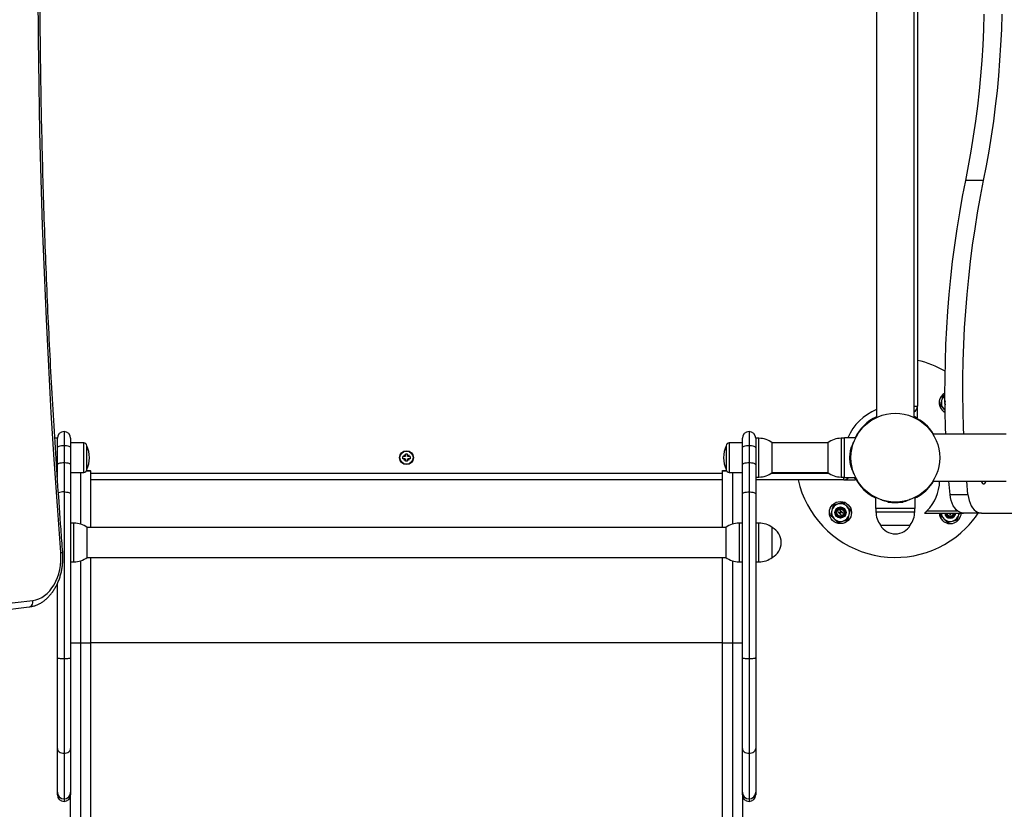
# Model space of a CAD drawing. Units: millimetres. Extents: x -0.7 to 13.3, y 10.3 to 26.8.
# Drawn here: x 10.2 to 11.1, y 13.7 to 14.4 of the extents above; entities that cross this region are included whole.
import ezdxf

# ---------------------------------------------------------------- set-up
doc = ezdxf.new("R2010")
doc.units = ezdxf.units.MM
doc.header["$PDSIZE"] = -1
doc.layers.add('DIASTASEIS', color=253, linetype='Continuous', lineweight=5)
doc.styles.get("Standard").update_dxf_attribs({"font": 'ARIALN.TTF'})
doc.dimstyles.new('STANDARD_ACAD', dxfattribs={"dimtxt": 0.18, "dimasz": 0.15, "dimexe": 0.18, "dimexo": 0.0625, "dimgap": 0.09, "dimtad": 0, "dimtih": 1, "dimtoh": 1, "dimzin": 0, "dimdsep": 46, "dimtxsty": 'Standard', "dimblk": 'OBLIQUE', "dimcen": 0.09, "dimadec": 0, "dimazin": 0, "dimtfac": 1, "dimtofl": 0, "dimtmove": 0, "dimatfit": 3, "dimfxl": 1, "dimtolj": 1, "dimtzin": 0, "dimarcsym": 0})

# ---------------------------------------------------------------- blocks, each defined once
blk = doc.blocks.new('_Oblique')
at = {"color": 0, "linetype": 'ByBlock', "lineweight": -2, "transparency": 16777216}
blk.add_line((-0.5, -0.5), (0.5, 0.5), dxfattribs=at)
blk = doc.blocks.new('*D13')
at = {"layer": 'Defpoints', "color": 0}
for p in [(9.69441, 17.5725), (3.16213, 10.3425), (10.62874, 10.3425)]:
    blk.add_point(p, dxfattribs=at)
at = {"layer": 'DIASTASEIS', "color": 0, "lineweight": -2}
for p, q in [((9.63191, 17.5725), (2.98213, 17.5725)), ((3.16213, 17.5725), (3.16213, 14.1394)), ((3.16213, 10.3425), (3.16213, 13.77559)), ((10.56624, 10.3425), (2.98213, 10.3425))]:
    blk.add_line(p, q, dxfattribs=at)
at = {"layer": 'DIASTASEIS', "color": 0, "linetype": 'ByBlock', "lineweight": -2, "xscale": 0.15, "yscale": 0.15, "zscale": 0.15}
for p, rotation in [((3.16213, 17.5725), 90), ((3.16213, 10.3425), 270)]:
    blk.add_blockref('_Oblique', p, dxfattribs=dict(at, rotation=rotation))
at = {"layer": 'DIASTASEIS', "color": 0, "insert": (3.16213, 13.9575), "char_height": 0.18, "attachment_point": 5}
blk.add_mtext('\\A1;7.23', dxfattribs=at)
blk = doc.blocks.new('KATOPSH_S198A')
at = {"color": 7, "linetype": 'Continuous', "lineweight": 25}
for p, q in [((67660.6, 2786.74), (67660.6, 1977.34)), ((67694.3, 1977.35), (67694.3, 2786.75)), ((67697.45, 2776.54), (67697.45, 1987.54)), ((67757.11, 2190.96), (67740.95, 2190.96)), ((67722.27, 1997.57), (67720.42, 1997.07)), ((67697.45, 1976.83), (67697.45, 1987.54)), ((67721.29, 1984.88), (67722.5, 1983.68)), ((66927.45, 1964.54), (66927.45, 1952.14)), ((67545.45, 1964.54), (67545.45, 1952.14)), ((66921.45, 1958.54), (66919.17, 1958.54)), ((66921.45, 1949.86), (66921.45, 1958.54)), ((66933.45, 1958.54), (66933.45, 1949.86)), ((66945.35, 1954.39), (66933.45, 1954.39)), ((67539.45, 1954.39), (67527.55, 1954.39)), ((67539.45, 1949.86), (67539.45, 1958.54)), ((67554.45, 1958.54), (67551.45, 1958.54)), ((67551.45, 1958.54), (67551.45, 1949.86)), ((67566.45, 1927.54), (67566.45, 1954.54)), ((67616.45, 1954.49), (67566.45, 1954.49)), ((67616.45, 1954.54), (67616.45, 1933.78)), ((67631.45, 1958.54), (67628.45, 1958.54)), ((67641.73, 1959.04), (67631.45, 1959.04)), ((67631.45, 1923.04), (67631.45, 1959.04)), ((67777.45, 1962.24), (67711.4, 1962.24)), ((66921.45, 1934.48), (66921.45, 1949.86)), ((66927.45, 1952.14), (66927.45, 1936.6)), ((66933.45, 1949.86), (66933.45, 1934.48)), ((66947.95, 1930.29), (66947.95, 1951.79)), ((66947.95, 1935.26), (66947.95, 1951.79)), ((67524.95, 1951.79), (67524.95, 1935.26)), ((67524.95, 1951.79), (67524.95, 1930.29)), ((67539.45, 1934.48), (67539.45, 1949.86)), ((67545.45, 1952.14), (67545.45, 1936.6)), ((67551.45, 1949.86), (67551.45, 1934.48)), ((67637.45, 1948.83), (67637.45, 1943.87)), ((67638.05, 1947.94), (67637.45, 1947.94)), ((66927.45, 1936.6), (66927.45, 1910.11)), ((67235.31, 1942.04), (67233.2, 1942.04)), ((67233.2, 1940.04), (67233.2, 1942.04)), ((67235.31, 1940.04), (67233.2, 1940.04)), ((67234.08, 1943.27), (67234.22, 1943.41)), ((67235.31, 1942.04), (67234.08, 1943.27)), ((67235.31, 1940.04), (67234.08, 1938.81)), ((67234.22, 1938.67), (67234.08, 1938.81)), ((67235.45, 1942.18), (67234.22, 1943.41)), ((67235.45, 1939.9), (67234.22, 1938.67)), ((67237.45, 1944.29), (67235.45, 1944.29)), ((67235.45, 1942.18), (67235.45, 1944.29)), ((67235.45, 1937.79), (67235.45, 1939.9)), ((67237.45, 1937.79), (67235.45, 1937.79)), ((67237.45, 1942.18), (67237.45, 1944.29)), ((67238.68, 1943.41), (67237.45, 1942.18)), ((67237.45, 1937.79), (67237.45, 1939.9)), ((67238.68, 1938.67), (67237.45, 1939.9)), ((67238.82, 1943.27), (67237.59, 1942.04)), ((67239.7, 1942.04), (67237.59, 1942.04)), ((67238.82, 1938.81), (67237.59, 1940.04)), ((67239.7, 1940.04), (67237.59, 1940.04)), ((67238.82, 1943.27), (67238.68, 1943.41)), ((67238.82, 1938.81), (67238.68, 1938.67)), ((67239.7, 1942.04), (67239.7, 1940.04)), ((67545.45, 1936.6), (67545.45, 1910.11)), ((67636.72, 1943.54), (67636.56, 1943.54)), ((67636.58, 1938.54), (67637.53, 1938.54)), ((67637.45, 1938.54), (67637.45, 1933.4)), ((66921.45, 1923.54), (66921.45, 1934.48)), ((66933.45, 1934.48), (66933.45, 1908.3)), ((66933.45, 1927.69), (66945.35, 1927.69)), ((66947.84, 1929.54), (66951.45, 1929.54)), ((66947.95, 1930.29), (66947.95, 1935.26)), ((66951.45, 1929.19), (66951.45, 1929.54)), ((66951.45, 1929.19), (66951.45, 1877.99)), ((67521.45, 1929.54), (67525.06, 1929.54)), ((67521.45, 1929.19), (67521.45, 1929.54)), ((67521.45, 1877.99), (67521.45, 1929.19)), ((67524.95, 1935.26), (67524.95, 1930.29)), ((67527.55, 1927.69), (67539.45, 1927.69)), ((67539.45, 1908.3), (67539.45, 1934.48)), ((67551.45, 1934.48), (67551.45, 1908.3)), ((67566.45, 1927.59), (67616.45, 1927.59)), ((67616.45, 1933.78), (67616.45, 1927.54)), ((67638.05, 1934.14), (67637.45, 1934.14)), ((67521.45, 1921.04), (66951.45, 1921.04)), ((67551.45, 1923.54), (67554.45, 1923.54)), ((67630.95, 1921.04), (67551.45, 1921.04)), ((67628.45, 1923.54), (67631.45, 1923.54)), ((67630.95, 1921.04), (67641.66, 1921.04)), ((67631.45, 1923.04), (67641.73, 1923.04)), ((67711.41, 1919.84), (67777.45, 1919.84)), ((67726.83, 1907.81), (67725.72, 1919.84)), ((67742.98, 1907.81), (67741.88, 1919.84)), ((66927.45, 1910.11), (66927.45, 1759.88)), ((67545.45, 1910.11), (67545.45, 1759.88)), ((66933.45, 1908.3), (66933.45, 1760.55)), ((67539.45, 1760.55), (67539.45, 1908.3)), ((67551.45, 1908.3), (67551.45, 1760.55)), ((67659.45, 1905.32), (67659.45, 1895.24)), ((67670.55, 1901.64), (67670.55, 1901.04)), ((67670.61, 1901.04), (67684.26, 1901.04)), ((67671.95, 1901.42), (67671.95, 1901.41)), ((67676.55, 1901.05), (67676.55, 1901.04)), ((67678.35, 1901.05), (67678.35, 1901.04)), ((67684.35, 1901.64), (67684.35, 1901.04)), ((67695.45, 1895.24), (67695.45, 1905.32)), ((67726.83, 1907.81), (67742.98, 1907.81)), ((67625.82, 1891.96), (67626.05, 1892.18)), ((67626.05, 1892.18), (67627.06, 1891.17)), ((67627.06, 1891.17), (67628.33, 1892.44)), ((67627.31, 1893.45), (67627.54, 1893.67)), ((67628.33, 1892.44), (67627.31, 1893.45)), ((67628.58, 1892.18), (67627.31, 1890.91)), ((67627.54, 1893.67), (67630.01, 1891.2)), ((67629.79, 1890.98), (67628.58, 1892.18)), ((67695.45, 1895.24), (67659.45, 1895.24)), ((67659.95, 1895.24), (67659.95, 1892.24)), ((67694.95, 1892.24), (67694.95, 1895.24)), ((67628.3, 1889.48), (67625.82, 1891.96)), ((67627.31, 1890.91), (67628.52, 1889.71)), ((67628.52, 1889.71), (67628.3, 1889.48)), ((67630.01, 1891.2), (67629.79, 1890.98)), ((67703.91, 1890.96), (67738.99, 1890.96)), ((67718.51, 1890.96), (67718.02, 1889.15)), ((67727.29, 1889.48), (67725.82, 1890.96)), ((67726.36, 1890.96), (67726.31, 1890.91)), ((67726.31, 1890.91), (67727.52, 1889.71)), ((67727.52, 1889.71), (67727.29, 1889.48)), ((67734.68, 1889.47), (67735.07, 1890.96)), ((67755.14, 1890.96), (67738.99, 1890.96)), ((67755.14, 1890.96), (68174.12, 1890.95)), ((66936.45, 1882.04), (66933.45, 1882.04)), ((66948.45, 1851.04), (66948.45, 1878.04)), ((67524.45, 1877.99), (66948.45, 1877.99)), ((67524.45, 1878.04), (67524.45, 1857.28)), ((67539.45, 1882.04), (67536.45, 1882.04)), ((67554.45, 1882.04), (67551.45, 1882.04)), ((67566.45, 1851.04), (67566.45, 1878.04)), ((67663.95, 1880.24), (67677.45, 1880.24)), ((67663.95, 1880.24), (67690.95, 1880.24)), ((67677.45, 1880.24), (67690.95, 1880.24)), ((67524.45, 1857.28), (67524.45, 1851.04)), ((66948.45, 1851.09), (67524.45, 1851.09)), ((66951.45, 1851.09), (66951.45, 1773.71)), ((67521.45, 1773.71), (67521.45, 1851.09)), ((66933.45, 1847.04), (66936.45, 1847.04)), ((67536.45, 1847.04), (67539.45, 1847.04)), ((67551.45, 1847.04), (67554.45, 1847.04)), ((66921.45, 1760.55), (66921.45, 1827.41)), ((66352.38, 1747.82), (66899.46, 1812.32)), ((66348.73, 1741.85), (66895.92, 1806.37)), ((66942.45, 1773.69), (66942.45, 1496.05)), ((67521.45, 1774.06), (66951.45, 1774.06)), ((66951.45, 1773.71), (66951.45, 1502.74)), ((67521.45, 1502.74), (67521.45, 1773.71)), ((67530.45, 1773.69), (67530.45, 1496.05)), ((66921.45, 1678.61), (66921.45, 1760.55)), ((66927.45, 1759.88), (66927.45, 1674.37)), ((66933.45, 1760.55), (66933.45, 1678.61)), ((67539.45, 1678.61), (67539.45, 1760.55)), ((67545.45, 1759.88), (67545.45, 1674.37)), ((67551.45, 1760.55), (67551.45, 1678.61)), ((66921.45, 1639.17), (66921.45, 1678.61)), ((66927.45, 1674.37), (66927.45, 1633.21)), ((66933.45, 1678.61), (66933.45, 1639.17)), ((67539.45, 1639.17), (67539.45, 1678.61)), ((67545.45, 1674.37), (67545.45, 1633.21)), ((67551.45, 1678.61), (67551.45, 1639.17)), ((66921.45, 1636.93), (66921.45, 1639.17)), ((66933.45, 1639.17), (66933.45, 1636.93)), ((66933.45, 1502.74), (66933.45, 1636.93)), ((67539.45, 1636.93), (67539.45, 1639.17)), ((67539.45, 1636.93), (67539.45, 1502.74)), ((67551.45, 1639.17), (67551.45, 1636.93))]:
    blk.add_line(p, q, dxfattribs=at)
at = {"color": 8, "linetype": 'Continuous', "lineweight": 25}
for p, q in [((67694.3, 1987.54), (67697.45, 1987.54)), ((67694.45, 1978.35), (67694.45, 1982.34)), ((66945.35, 1933.86), (66945.35, 1954.39)), ((67527.55, 1954.39), (67527.55, 1927.69)), ((67554.45, 1923.54), (67554.45, 1958.54)), ((67628.45, 1958.54), (67628.45, 1931.63)), ((66942.45, 1927.69), (66942.45, 1881.12)), ((66945.35, 1927.69), (66945.35, 1933.86)), ((67530.45, 1927.69), (67530.45, 1881.12)), ((67628.45, 1931.63), (67628.45, 1923.54)), ((67637.53, 1933.18), (67637.45, 1933.9)), ((66951.45, 1927.04), (67521.45, 1927.04)), ((67565.75, 1927.04), (67617.15, 1927.04)), ((67630.95, 1921.04), (67630.95, 1923.54)), ((67631.23, 1894.82), (67630.98, 1894.57)), ((67659.95, 1892.24), (67677.45, 1892.24)), ((67677.45, 1892.24), (67694.95, 1892.24)), ((67706.02, 1892.96), (67733.62, 1892.96)), ((67624.93, 1888.52), (67624.68, 1888.27)), ((67723.92, 1888.52), (67723.67, 1888.27)), ((66936.45, 1847.04), (66936.45, 1882.04)), ((67536.45, 1882.04), (67536.45, 1855.13)), ((67554.45, 1847.04), (67554.45, 1882.04)), ((66942.45, 1847.96), (66942.45, 1773.69)), ((67530.45, 1847.96), (67530.45, 1773.69)), ((67536.45, 1855.13), (67536.45, 1847.04)), ((66927.45, 1633.21), (66927.45, 1630.93)), ((67545.45, 1633.21), (67545.45, 1630.93))]:
    blk.add_line(p, q, dxfattribs=at)
at = {"color": 7, "linetype": 'Continuous', "lineweight": 25, "flags": 128}
for points in [[(66924.58, 1855.42), (66921.46, 1897.44), (66918.6, 1939.5), (66916, 1981.59), (66913.65, 2023.71), (66911.56, 2065.86), (66909.72, 2108.03), (66908.14, 2150.23), (66906.81, 2192.44), (66905.75, 2234.66), (66904.93, 2276.9), (66904.38, 2319.14), (66904.08, 2361.39)], [(67740.95, 2190.96), (67743.54, 2204.22), (67745.92, 2217.59), (67748.09, 2231.05), (67750.05, 2244.6), (67751.79, 2258.23), (67753.32, 2271.92), (67754.63, 2285.67), (67755.72, 2299.47), (67756.6, 2313.32), (67757.25, 2327.19), (67757.69, 2341.09)], [(67757.11, 2190.96), (67759.7, 2204.22), (67762.08, 2217.59), (67764.25, 2231.05), (67766.2, 2244.6), (67767.94, 2258.23), (67769.47, 2271.92), (67770.78, 2285.67), (67771.87, 2299.47), (67772.75, 2313.32), (67773.41, 2327.19), (67773.85, 2341.09)], [(67723.04, 1962.24), (67722.83, 1967.81), (67722.41, 1982.89), (67722.23, 1997.98), (67722.28, 2013.08), (67722.56, 2028.16), (67723.08, 2043.23), (67723.83, 2058.28), (67724.81, 2073.29), (67726.03, 2088.25), (67727.48, 2103.16), (67729.15, 2118.01), (67731.06, 2132.78), (67733.2, 2147.47), (67735.56, 2162.07), (67738.14, 2176.57), (67740.95, 2190.96)], [(67739.2, 1962.24), (67738.98, 1967.81), (67738.57, 1982.89), (67738.38, 1997.98), (67738.43, 2013.08), (67738.72, 2028.16), (67739.23, 2043.23), (67739.98, 2058.28), (67740.97, 2073.29), (67742.18, 2088.25), (67743.63, 2103.16), (67745.31, 2118.01), (67747.21, 2132.78), (67749.35, 2147.47), (67751.71, 2162.07), (67754.3, 2176.57), (67757.11, 2190.96)], [(67722.44, 1981.61), (67721.34, 1982.26), (67719.88, 1983.47)], [(67722.39, 1983.96), (67722.08, 1984.19), (67721.29, 1984.88)], [(66921.45, 1949.86), (66921.57, 1950.3), (66921.91, 1950.73), (66922.46, 1951.12), (66923.21, 1951.47), (66924.12, 1951.75), (66925.15, 1951.96), (66926.28, 1952.09), (66927.45, 1952.14)], [(66927.45, 1952.14), (66928.62, 1952.09), (66929.75, 1951.96), (66930.78, 1951.75), (66931.69, 1951.47), (66932.44, 1951.12), (66932.99, 1950.73), (66933.34, 1950.3), (66933.45, 1949.86)], [(67539.45, 1949.86), (67539.57, 1950.3), (67539.91, 1950.73), (67540.46, 1951.12), (67541.21, 1951.47), (67542.12, 1951.75), (67543.15, 1951.96), (67544.28, 1952.09), (67545.45, 1952.14)], [(67545.45, 1952.14), (67546.62, 1952.09), (67547.75, 1951.96), (67548.78, 1951.75), (67549.69, 1951.47), (67550.44, 1951.12), (67550.99, 1950.73), (67551.34, 1950.3), (67551.45, 1949.86)], [(67638.34, 1951.55), (67637.73, 1948.94), (67637.54, 1947.94)], [(66921.45, 1934.48), (66921.57, 1934.89), (66921.91, 1935.29), (66922.46, 1935.66), (66923.21, 1935.98), (66924.12, 1936.24), (66925.15, 1936.44), (66926.28, 1936.56), (66927.45, 1936.6)], [(66927.45, 1936.6), (66928.62, 1936.56), (66929.75, 1936.44), (66930.78, 1936.24), (66931.69, 1935.98), (66932.44, 1935.66), (66932.99, 1935.29), (66933.34, 1934.89), (66933.45, 1934.48)], [(67539.45, 1934.48), (67539.57, 1934.89), (67539.91, 1935.29), (67540.46, 1935.66), (67541.21, 1935.98), (67542.12, 1936.24), (67543.15, 1936.44), (67544.28, 1936.56), (67545.45, 1936.6)], [(67545.45, 1936.6), (67546.62, 1936.56), (67547.75, 1936.44), (67548.78, 1936.24), (67549.69, 1935.98), (67550.44, 1935.66), (67550.99, 1935.29), (67551.34, 1934.89), (67551.45, 1934.48)], [(67755.06, 1919.84), (67755.13, 1919.55), (67755.52, 1918.59), (67756.08, 1917.88), (67756.75, 1917.51), (67757.46, 1917.51), (67758.13, 1917.88), (67758.69, 1918.59), (67759.08, 1919.55), (67759.14, 1919.84)], [(66927.45, 1910.11), (66928.62, 1910.08), (66929.75, 1909.98), (66930.78, 1909.81), (66931.69, 1909.58), (66932.44, 1909.31), (66932.99, 1909), (66933.34, 1908.66), (66933.45, 1908.3)], [(67539.45, 1908.3), (67539.57, 1908.66), (67539.91, 1909), (67540.46, 1909.31), (67541.21, 1909.58), (67542.12, 1909.81), (67543.15, 1909.98), (67544.28, 1910.08), (67545.45, 1910.11)], [(67545.45, 1910.11), (67546.62, 1910.08), (67547.75, 1909.98), (67548.78, 1909.81), (67549.69, 1909.58), (67550.44, 1909.31), (67550.99, 1909), (67551.34, 1908.66), (67551.45, 1908.3)], [(67738.99, 1890.96), (67737.25, 1891.16), (67735.56, 1891.75), (67733.92, 1892.73), (67732.39, 1894.07), (67731, 1895.74), (67729.76, 1897.72), (67728.7, 1899.97), (67727.85, 1902.43), (67727.22, 1905.06), (67726.83, 1907.81)], [(67742.98, 1907.81), (67743.38, 1905.06), (67744.01, 1902.43), (67744.86, 1899.97), (67745.91, 1897.72), (67747.15, 1895.74), (67748.55, 1894.07), (67750.08, 1892.73), (67751.71, 1891.75), (67753.41, 1891.16), (67755.14, 1890.96)], [(67724.72, 1889.32), (67724.09, 1890.21), (67723.85, 1890.96)], [(67734.93, 1890.96), (67734.88, 1890.5), (67734.68, 1889.47)], [(66899.46, 1812.32), (66902.18, 1812.84), (66904.86, 1813.74), (66907.46, 1815.01), (66909.95, 1816.64), (66912.32, 1818.61), (66914.54, 1820.91), (66916.59, 1823.51), (66918.44, 1826.38), (66920.08, 1829.5), (66921.5, 1832.84), (66922.67, 1836.36), (66923.59, 1840.03), (66924.24, 1843.8), (66924.63, 1847.65), (66924.74, 1851.54), (66924.58, 1855.42)], [(66942.45, 1773.69), (66940.69, 1773.69), (66939.01, 1773.69), (66937.45, 1773.7), (66936.09, 1773.7), (66934.97, 1773.7), (66934.14, 1773.71), (66933.62, 1773.71), (66933.45, 1773.71)], [(66951.45, 1773.71), (66951.28, 1773.71), (66950.77, 1773.71), (66949.93, 1773.7), (66948.81, 1773.7), (66947.45, 1773.7), (66945.89, 1773.69), (66944.21, 1773.69), (66942.45, 1773.69)], [(67530.45, 1773.69), (67528.69, 1773.69), (67527.01, 1773.69), (67525.45, 1773.7), (67524.09, 1773.7), (67522.97, 1773.7), (67522.14, 1773.71), (67521.62, 1773.71), (67521.45, 1773.71)], [(67539.45, 1773.71), (67539.28, 1773.71), (67538.77, 1773.71), (67537.93, 1773.7), (67536.81, 1773.7), (67535.45, 1773.7), (67533.89, 1773.69), (67532.21, 1773.69), (67530.45, 1773.69)], [(66921.45, 1760.55), (66921.57, 1760.42), (66921.91, 1760.29), (66922.46, 1760.17), (66923.21, 1760.07), (66924.12, 1759.99), (66925.15, 1759.93), (66926.28, 1759.89), (66927.45, 1759.88)], [(66927.45, 1759.88), (66928.62, 1759.89), (66929.75, 1759.93), (66930.78, 1759.99), (66931.69, 1760.07), (66932.44, 1760.17), (66932.99, 1760.29), (66933.34, 1760.42), (66933.45, 1760.55)], [(67539.45, 1760.55), (67539.57, 1760.42), (67539.91, 1760.29), (67540.46, 1760.17), (67541.21, 1760.07), (67542.12, 1759.99), (67543.15, 1759.93), (67544.28, 1759.89), (67545.45, 1759.88)], [(67545.45, 1759.88), (67546.62, 1759.89), (67547.75, 1759.93), (67548.78, 1759.99), (67549.69, 1760.07), (67550.44, 1760.17), (67550.99, 1760.29), (67551.34, 1760.42), (67551.45, 1760.55)], [(66921.45, 1678.61), (66921.57, 1677.78), (66921.91, 1676.99), (66922.46, 1676.26), (66923.21, 1675.61), (66924.12, 1675.08), (66925.15, 1674.69), (66926.28, 1674.45), (66927.45, 1674.37)], [(66927.45, 1674.37), (66928.62, 1674.45), (66929.75, 1674.69), (66930.78, 1675.09), (66931.69, 1675.61), (66932.44, 1676.26), (66932.99, 1676.99), (66933.34, 1677.79), (66933.45, 1678.61)], [(67539.45, 1678.61), (67539.57, 1677.78), (67539.91, 1676.99), (67540.46, 1676.26), (67541.21, 1675.61), (67542.12, 1675.08), (67543.15, 1674.69), (67544.28, 1674.45), (67545.45, 1674.37)], [(67545.45, 1674.37), (67546.62, 1674.45), (67547.75, 1674.69), (67548.78, 1675.09), (67549.69, 1675.61), (67550.44, 1676.26), (67550.99, 1676.99), (67551.34, 1677.79), (67551.45, 1678.61)]]:
    blk.add_lwpolyline(points, dxfattribs=at)
at = {"color": 8, "linetype": 'Continuous', "lineweight": 25, "flags": 128}
blk.add_lwpolyline([(66895.92, 1806.37), (66896.39, 1806.46), (66897.16, 1806.8), (66897.86, 1807.35), (66898.46, 1808.1), (66898.94, 1809), (66899.27, 1810.04), (66899.44, 1811.16), (66899.46, 1812.32)], dxfattribs=at)
at = {"color": 7, "linetype": 'Continuous', "lineweight": 25}
for centre, radius in [((67677.45, 1941.04), 40), ((67236.45, 1941.04), 6.3), ((67236.45, 1941.04), 5.9), ((67627.95, 1891.54), 10), ((67627.95, 1891.54), 5), ((67627.95, 1891.54), 4.87), ((67627.95, 1891.54), 4.28), ((67627.95, 1891.54), 3.65), ((67627.95, 1891.54), 3.15)]:
    blk.add_circle(centre, radius, dxfattribs=at)
for centre, radius, start, end in [((67677.45, 1941.04), 90, 60.06437, 77.16041), ((67726.95, 1990.54), 10, 118.19226, 225), ((67726.95, 1990.54), 8, 165, 225), ((67726.95, 1990.54), 8, 126.10713, 165), ((67726.95, 1990.54), 5, 159.30985, 202.07986), ((67726.95, 1990.54), 4.87, 163.77162, 197.61809), ((67691.45, 1987.54), 6, 298.35935, 0), ((67677.45, 1941.04), 40.5, 114.58542, 153.6122), ((67677.45, 1941.04), 40.5, 31.56441, 65.41458), ((66927.45, 1958.54), 6, 90, 180), ((66927.45, 1958.54), 6, 0, 90), ((67545.45, 1958.54), 6, 90, 180), ((67545.45, 1958.54), 6, 0, 90), ((66945.35, 1951.79), 2.6, 0, 90), ((67527.55, 1951.79), 2.6, 90, 180), ((67554.45, 1938.54), 20, 53.1301, 90), ((67628.45, 1938.54), 20, 90, 126.8699), ((66926.09, 1941.04), 24.36, 333.81621, 26.18379), ((67546.81, 1941.04), 24.36, 153.81621, 206.18379), ((66945.35, 1930.29), 2.6, 270, 0), ((66948.33, 2186.52), 257.35, 269.85921, 270.69474), ((67524.79, 2231), 301.82, 269.36683, 270.07922), ((67527.55, 1930.29), 2.6, 180, 270), ((67554.45, 1943.54), 20, 270, 306.8699), ((67677.45, 1941.04), 90, 192.83959, 315), ((67628.45, 1943.54), 20, 233.1301, 270), ((67630.95, 1927.04), 6, 270, 318.18969), ((67677.45, 1941.04), 40.5, 206.3878, 243.6122), ((67677.45, 1920.96), 40, 315.57172, 358.39647), ((67677.45, 1941.04), 40.5, 315, 328.43559), ((67677.45, 1941.04), 40.5, 296.3878, 315), ((67627.95, 1891.54), 8, 165, 225), ((67627.95, 1891.54), 8, 105, 165), ((67627.95, 1891.54), 4.63, 45, 225), ((67627.95, 1891.54), 4.63, 225, 45), ((67627.95, 1891.54), 8, 45, 105), ((67627.95, 1891.54), 8, 345, 45), ((67679.95, 1892.24), 20, 180, 216.8699), ((67674.95, 1892.24), 20, 323.1301, 0), ((67627.95, 1891.54), 8, 225, 285), ((67627.95, 1891.54), 8, 285, 345), ((67726.95, 1891.54), 10, 183.34844, 225), ((67726.95, 1891.54), 8, 184.18722, 225), ((67726.95, 1891.54), 10, 225, 356.649), ((67726.95, 1891.54), 8, 225, 285), ((67726.95, 1891.54), 5, 186.70969, 353.28776), ((67726.95, 1891.54), 4.87, 186.89367, 353.10378), ((67726.95, 1891.54), 4.63, 187.24711, 225), ((67726.95, 1891.54), 4.28, 187.84829, 352.14915), ((67726.95, 1891.54), 3.65, 189.21045, 350.78699), ((67726.95, 1891.54), 4.63, 225, 352.75033), ((67726.95, 1891.54), 3.15, 225, 349.30882), ((67726.95, 1891.54), 8, 285, 345), ((67677.45, 1941.04), 90, 315, 326.18794), ((66936.45, 1862.04), 20, 53.1301, 90), ((67536.45, 1862.04), 20, 90, 126.8699), ((67554.45, 1862.04), 20, 53.1301, 90), ((67559.06, 1864.54), 15.39, 298.69866, 61.30134), ((67677.45, 1887.63), 15.39, 208.69866, 331.30134), ((66936.45, 1867.04), 20, 270, 306.8699), ((67536.45, 1867.04), 20, 233.1301, 270), ((67554.45, 1867.04), 20, 270, 306.8699), ((66927.43, 1639.19), 5.98, 180.17792, 270.17678), ((66927.45, 1636.93), 6, 180, 270), ((66927.47, 1639.19), 5.98, 269.82651, 359.81879), ((66927.45, 1636.93), 6, 270, 0), ((67545.43, 1639.19), 5.98, 180.17747, 270.17709), ((67545.45, 1636.93), 6, 180, 270), ((67545.47, 1639.19), 5.98, 269.8262, 359.81924), ((67545.45, 1636.93), 6, 270, 0)]:
    blk.add_arc(centre, radius, start, end, dxfattribs=at)
at = {"color": 8, "linetype": 'Continuous', "lineweight": 25}
for centre, radius, start, end in [((67677.45, 1941.04), 46.5, 111.24555, 157.22603), ((66926.86, 1898.04), 12.09, 87.20493, 112.0158), ((66924.64, 1858.71), 3.29, 268.97907, 300.75665)]:
    blk.add_arc(centre, radius, start, end, dxfattribs=at)
at = {"color": 7, "linetype": 'Continuous', "lineweight": 25}
for points, knots in [([(66926.32, 1855.88), (66925.79, 1862.75), (66924.27, 1882.68), (66921.93, 1915.68), (66919.35, 1954.91), (66917, 1994.16), (66914.87, 2033.43), (66912.97, 2072.73), (66911.28, 2112.05), (66909.82, 2151.39), (66908.58, 2190.75), (66907.57, 2230.11), (66906.78, 2269.49), (66906.21, 2308.87), (66905.87, 2348.26), (66905.75, 2387.65), (66905.85, 2427.04), (66906.17, 2466.43), (66906.72, 2505.82), (66907.49, 2545.2), (66908.49, 2584.56), (66909.7, 2623.92), (66911.15, 2663.26), (66912.81, 2702.58), (66914.7, 2741.88), (66916.8, 2781.16), (66919.14, 2820.41), (66921.69, 2859.64), (66923.78, 2889.24), (66925.02, 2905.77), (66925.28, 2909.24)], [0, 0, 0, 0, 0.01964, 0.056964, 0.094289, 0.131614, 0.168938, 0.206263, 0.243587, 0.280912, 0.318236, 0.355561, 0.392885, 0.43021, 0.467535, 0.504859, 0.542184, 0.579508, 0.616833, 0.654157, 0.691482, 0.728806, 0.766131, 0.803456, 0.84078, 0.878105, 0.915429, 0.952754, 0.990078, 1, 1, 1, 1]), ([(67719.22, 1992.61), (67719.02, 1991.86), (67718.62, 1990.35), (67718.22, 1988.89), (67718.02, 1988.15)], [0, 0, 0, 0, 0.494511, 1, 1, 1, 1]), ([(67720.42, 1997.07), (67720.22, 1996.35), (67719.83, 1994.88), (67719.42, 1993.37), (67719.22, 1992.61)], [0, 0, 0, 0, 0.495458, 1, 1, 1, 1]), ([(67718.02, 1988.15), (67718.56, 1987.62), (67719.63, 1986.55), (67720.73, 1985.44), (67721.29, 1984.88)], [0, 0, 0, 0, 0.495457, 1, 1, 1, 1]), ([(67694.45, 1978.35), (67694.82, 1978.18), (67695.56, 1977.83), (67696.52, 1977.34), (67697.19, 1976.98), (67697.43, 1976.84), (67697.45, 1976.83), (67697.45, 1976.83)], [0, 0, 0, 0, 0.245269, 0.490739, 0.727458, 0.937468, 1, 1, 1, 1]), ([(67640.73, 1925.57), (67640.7, 1925.61), (67640.41, 1926.08), (67639.74, 1927.3), (67638.77, 1929.35), (67637.83, 1931.88), (67637.06, 1934.75), (67636.57, 1937.81), (67636.4, 1940.76), (67636.52, 1943.61), (67636.86, 1946.21), (67637.4, 1948.66), (67638.1, 1950.99), (67638.96, 1953.14), (67639.78, 1954.86), (67640.25, 1955.67), (67640.43, 1955.98)], [0, 0, 0, 0, 0.007152, 0.085596, 0.165828, 0.253755, 0.344621, 0.425782, 0.510058, 0.580793, 0.653652, 0.723622, 0.795256, 0.872926, 0.952385, 1, 1, 1, 1]), ([(67638.52, 1951.96), (67638.39, 1951.24), (67638.17, 1949.99), (67638, 1948.55), (67637.93, 1947.94)], [0, 0, 0, 0, 0.57962, 1, 1, 1, 1]), ([(67636.48, 1941.72), (67636.54, 1942.07), (67636.67, 1942.8), (67636.86, 1943.65), (67637.05, 1944.15), (67637.21, 1944.27), (67637.29, 1944.08), (67637.32, 1944.03)], [0, 0, 0, 0, 0.213292, 0.44743, 0.680793, 0.913771, 1, 1, 1, 1]), ([(67636.51, 1939.95), (67636.53, 1940.05), (67636.62, 1940.43), (67636.78, 1941.22), (67636.97, 1942.14), (67637.17, 1942.91), (67637.36, 1943.44), (67637.49, 1943.51), (67637.56, 1943.54)], [0, 0, 0, 0, 0.074227, 0.259662, 0.445862, 0.631639, 0.81696, 1, 1, 1, 1]), ([(67637.05, 1944.08), (67636.98, 1943.97), (67636.84, 1943.74), (67636.71, 1943.52), (67636.64, 1943.41)], [0, 0, 0, 0, 0.502345, 1, 1, 1, 1]), ([(67637.56, 1943.67), (67637.55, 1943.7), (67637.47, 1943.84), (67637.38, 1943.97), (67637.32, 1944.08)], [0, 0, 0, 0, 0.197236, 1, 1, 1, 1]), ([(67637.95, 1934.14), (67638, 1933.65), (67638.17, 1932.2), (67638.39, 1930.82), (67638.55, 1930.06), (67638.55, 1930.05)], [0, 0, 0, 0, 0.337421, 0.990208, 1, 1, 1, 1]), ([(67641.66, 1921.04), (67641.64, 1921.07), (67641.61, 1921.12), (67641.38, 1921.55), (67641.04, 1922.18), (67640.76, 1922.75), (67640.61, 1923.04)], [0, 0, 0, 0, 0.238277, 0.476048, 0.727083, 1, 1, 1, 1]), ([(67691.13, 1903.54), (67690.97, 1903.45), (67690.22, 1903.05), (67688.48, 1902.3), (67685.86, 1901.38), (67682.92, 1900.69), (67679.85, 1900.29), (67676.94, 1900.2), (67674.15, 1900.38), (67671.6, 1900.78), (67669.18, 1901.36), (67666.92, 1902.11), (67665.28, 1902.77), (67664.52, 1903.17), (67664.36, 1903.25)], [0, 0, 0, 0, 0.026567, 0.125204, 0.231231, 0.340966, 0.436737, 0.536114, 0.620453, 0.707226, 0.79233, 0.879419, 0.974706, 1, 1, 1, 1]), ([(67620.23, 1893.61), (67620.03, 1892.87), (67619.62, 1891.35), (67619.23, 1889.89), (67619.03, 1889.15)], [0, 0, 0, 0, 0.49451, 1, 1, 1, 1]), ([(67621.42, 1898.08), (67621.23, 1897.35), (67620.83, 1895.89), (67620.43, 1894.38), (67620.23, 1893.61)], [0, 0, 0, 0, 0.4954579, 1, 1, 1, 1]), ([(67625.88, 1899.27), (67625.13, 1899.07), (67623.62, 1898.67), (67622.16, 1898.27), (67621.42, 1898.08)], [0, 0, 0, 0, 0.494517, 1, 1, 1, 1]), ([(67630.34, 1900.47), (67629.62, 1900.27), (67628.16, 1899.88), (67626.65, 1899.48), (67625.88, 1899.27)], [0, 0, 0, 0, 0.4954565, 1, 1, 1, 1]), ([(67633.61, 1897.2), (67633.06, 1897.75), (67631.96, 1898.85), (67630.88, 1899.93), (67630.34, 1900.47)], [0, 0, 0, 0, 0.49451, 1, 1, 1, 1]), ([(67636.88, 1893.93), (67636.35, 1894.46), (67635.27, 1895.54), (67634.17, 1896.64), (67633.61, 1897.2)], [0, 0, 0, 0, 0.495457, 1, 1, 1, 1]), ([(67635.68, 1889.47), (67635.88, 1890.22), (67636.29, 1891.73), (67636.68, 1893.2), (67636.88, 1893.93)], [0, 0, 0, 0, 0.494511, 1, 1, 1, 1]), ([(67706.02, 1892.96), (67705.78, 1892.72), (67705.46, 1892.4), (67704.95, 1891.91), (67704.64, 1891.62), (67704.37, 1891.38), (67704.18, 1891.21), (67704.02, 1891.06), (67703.92, 1890.97), (67703.91, 1890.96), (67703.91, 1890.96)], [0, 0, 0, 0, 0.305579, 0.420936, 0.537197, 0.611579, 0.686278, 0.756488, 0.874835, 1, 1, 1, 1]), ([(67619.03, 1889.15), (67619.56, 1888.62), (67620.63, 1887.55), (67621.74, 1886.45), (67622.3, 1885.89)], [0, 0, 0, 0, 0.495457, 1, 1, 1, 1]), ([(67622.3, 1885.89), (67622.84, 1885.34), (67623.95, 1884.23), (67625.02, 1883.16), (67625.56, 1882.62)], [0, 0, 0, 0, 0.494515, 1, 1, 1, 1]), ([(67625.56, 1882.62), (67626.29, 1882.81), (67627.75, 1883.21), (67629.26, 1883.61), (67630.02, 1883.82)], [0, 0, 0, 0, 0.495456, 1, 1, 1, 1]), ([(67630.02, 1883.82), (67630.77, 1884.02), (67632.28, 1884.42), (67633.75, 1884.81), (67634.48, 1885.01)], [0, 0, 0, 0, 0.494511, 1, 1, 1, 1]), ([(67634.48, 1885.01), (67634.68, 1885.74), (67635.07, 1887.2), (67635.48, 1888.71), (67635.68, 1889.47)], [0, 0, 0, 0, 0.495458, 1, 1, 1, 1]), ([(67718.02, 1889.15), (67718.56, 1888.62), (67719.63, 1887.55), (67720.73, 1886.45), (67721.29, 1885.89)], [0, 0, 0, 0, 0.495457, 1, 1, 1, 1]), ([(67721.29, 1885.89), (67721.84, 1885.34), (67722.94, 1884.23), (67724.02, 1883.16), (67724.56, 1882.62)], [0, 0, 0, 0, 0.494511, 1, 1, 1, 1]), ([(67724.56, 1882.62), (67725.28, 1882.81), (67726.74, 1883.21), (67728.26, 1883.61), (67729.02, 1883.82)], [0, 0, 0, 0, 0.495456, 1, 1, 1, 1]), ([(67729.02, 1883.82), (67729.77, 1884.02), (67731.28, 1884.42), (67732.74, 1884.81), (67733.48, 1885.01)], [0, 0, 0, 0, 0.494517, 1, 1, 1, 1]), ([(67733.48, 1885.01), (67733.67, 1885.74), (67734.07, 1887.2), (67734.47, 1888.71), (67734.68, 1889.47)], [0, 0, 0, 0, 0.495458, 1, 1, 1, 1]), ([(66895.92, 1806.37), (66896.48, 1806.44), (66897.98, 1806.65), (66900.4, 1807.25), (66903.12, 1808.23), (66905.77, 1809.51), (66908.34, 1811.08), (66910.79, 1812.94), (66913.12, 1815.07), (66915.31, 1817.46), (66917.34, 1820.1), (66919.2, 1822.96), (66920.87, 1826.02), (66922.34, 1829.27), (66923.6, 1832.66), (66924.65, 1836.19), (66925.46, 1839.82), (66926.06, 1843.53), (66926.41, 1847.29), (66926.54, 1851.08), (66926.46, 1853.95), (66926.34, 1855.54), (66926.32, 1855.88)], [0, 0, 0, 0, 0.030536, 0.081428, 0.132452, 0.18379, 0.23553, 0.287718, 0.340349, 0.393378, 0.446736, 0.500339, 0.55411, 0.607979, 0.6619, 0.715826, 0.769745, 0.823652, 0.877549, 0.931445, 0.985352, 1, 1, 1, 1])]:
    blk.add_open_spline(points, degree=3, knots=knots, dxfattribs=at)
blk = doc.blocks.new('S198A')
at = {"xscale": 0.001, "yscale": 0.001, "zscale": 0.001}
blk.add_blockref('KATOPSH_S198A', (-56.66684, 12.08099), dxfattribs=at)

msp = doc.modelspace()

# ---------------------------------------------------------------- block references
msp.add_blockref('S198A', (0, 0))

# ---------------------------------------------------------------- dimensions: what is measured, and where the dimension line sits
at = {"layer": 'DIASTASEIS'}
dim = msp.add_linear_dim(base=(3.16213, 10.3425), p1=(9.69441, 17.5725), p2=(10.62874, 10.3425), angle=90, dimstyle='STANDARD_ACAD', dxfattribs=at)
dim.commit()
dim.dimension.update_dxf_attribs({"geometry": '*D13', "text_midpoint": (3.16213, 13.9575)})

doc.saveas('drawing.dxf')
